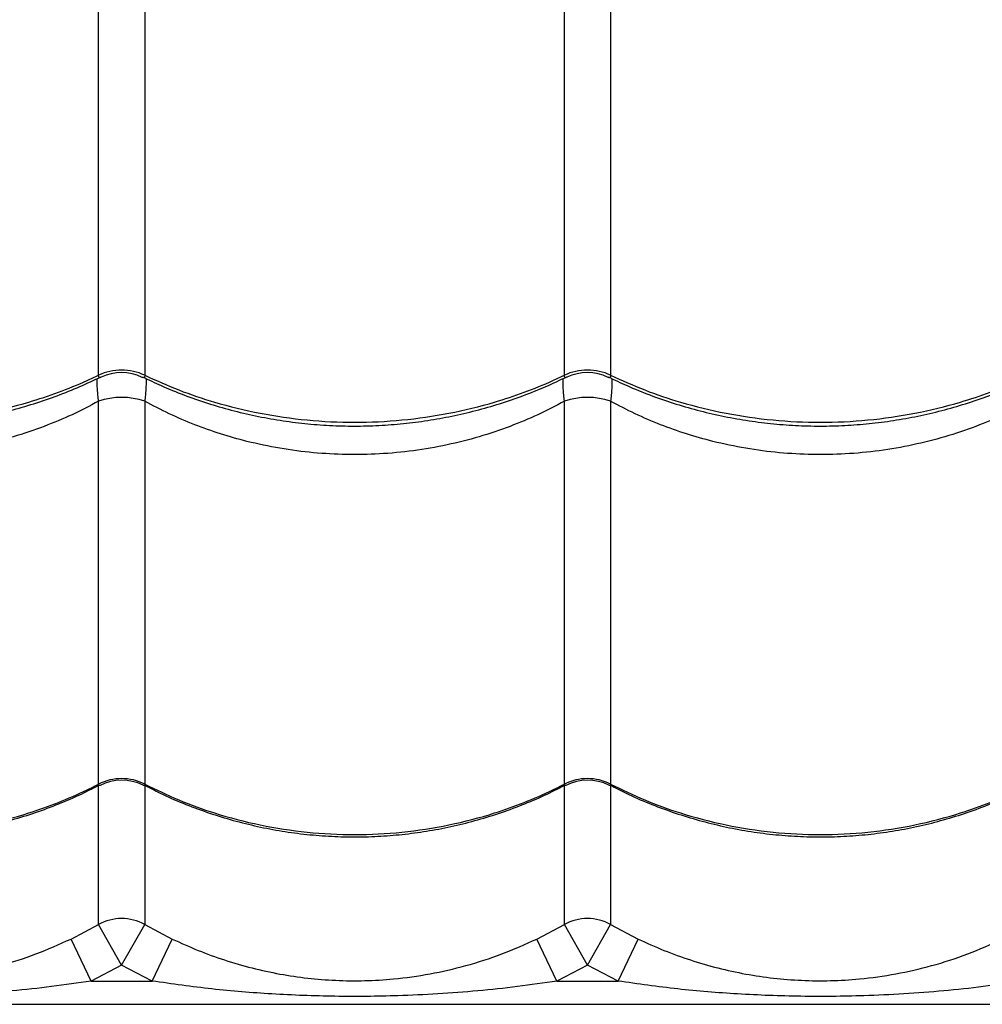
# Model space of a CAD drawing. Extents: x -1953.97 to -1944.89, y 1985.33 to 1992.07.
# Drawn here: x -1949.61 to -1949.4, y 1986.78 to 1986.99 of the extents above; entities that cross this region are included whole.
import ezdxf

# ---------------------------------------------------------------- set-up
doc = ezdxf.new("R2010")
doc.units = 0
doc.linetypes.add('SLD-CONTINUA', pattern=[0])
doc.layers.get('0').update_dxf_attribs({"linetype": 'CONTINUOUS'})

msp = doc.modelspace()

# ---------------------------------------------------------------- linework, layer by layer
at = {"color": 7, "linetype": 'SLD-CONTINUA'}
for p, q in [((-1949.592807495797, 1986.910849160523), (-1949.592807495797, 1987.004294078875)), ((-1949.582890140425, 1987.004294078875), (-1949.582890140425, 1986.910849160523)), ((-1949.492807495797, 1986.910849160523), (-1949.492807495797, 1987.004294078875)), ((-1949.482890140426, 1987.004294078875), (-1949.482890140426, 1986.910849160523)), ((-1949.592807495797, 1986.823032771984), (-1949.592807495797, 1986.905260078167)), ((-1949.582890140425, 1986.905260078167), (-1949.582890140425, 1986.823032771984)), ((-1949.492807495797, 1986.823032771984), (-1949.492807495797, 1986.905260078167)), ((-1949.482890140426, 1986.905260078167), (-1949.482890140426, 1986.823032771984)), ((-1949.592807495797, 1986.792858936025), (-1949.592807495797, 1986.822738414943)), ((-1949.582890140425, 1986.822724830513), (-1949.582890140425, 1986.792858936025)), ((-1949.492807495797, 1986.792858936025), (-1949.492807495797, 1986.822738414943)), ((-1949.482890140426, 1986.822724830513), (-1949.482890140426, 1986.792858936025)), ((-1949.598716265513, 1986.789764945491), (-1949.592807495797, 1986.792858936025)), ((-1949.587848818112, 1986.784179652041), (-1949.592807495797, 1986.792858936025)), ((-1949.587848818112, 1986.784179652041), (-1949.582890140425, 1986.792858936025)), ((-1949.582890140425, 1986.792858936025), (-1949.57698137071, 1986.789764945491)), ((-1949.498716265513, 1986.789764945491), (-1949.492807495797, 1986.792858936025)), ((-1949.487848818111, 1986.784179652041), (-1949.492807495797, 1986.792858936025)), ((-1949.487848818111, 1986.784179652041), (-1949.482890140426, 1986.792858936025)), ((-1949.482890140426, 1986.792858936025), (-1949.47698137071, 1986.789764945491)), ((-1949.594408094584, 1986.780745324961), (-1949.598716265513, 1986.789764945491)), ((-1949.581289541638, 1986.780745324961), (-1949.57698137071, 1986.789764945491)), ((-1949.494408094585, 1986.780745324961), (-1949.498716265513, 1986.789764945491)), ((-1949.481289541638, 1986.780745324961), (-1949.47698137071, 1986.789764945491)), ((-1949.587848818112, 1986.784179652041), (-1949.594408094584, 1986.780745324961)), ((-1949.581289541638, 1986.780745324961), (-1949.587848818112, 1986.784179652041)), ((-1949.487848818111, 1986.784179652041), (-1949.494408094585, 1986.780745324961)), ((-1949.481289541638, 1986.780745324961), (-1949.487848818111, 1986.784179652041)), ((-1949.594408094584, 1986.780745324961), (-1949.581289541638, 1986.780745324961)), ((-1949.494408094585, 1986.780745324961), (-1949.481289541638, 1986.780745324961)), ((-1949.925348818111, 1986.775745324961), (-1948.750348818111, 1986.775745324961))]:
    msp.add_line(p, q, dxfattribs=at)
for centre, radius, start, end in [((-1949.587848818112, 1986.900267632679), 0.0116857698040684, 64.89144030753853, 115.1085596924615), ((-1949.587848818112, 1986.901419810348), 0.01000000394993992, 63.71621929383613, 116.1428154361362), ((-1949.487848818111, 1986.900267632679), 0.01168576980407041, 64.89144030753853, 115.1085596924615), ((-1949.487848818112, 1986.901419810348), 0.01000000394993941, 63.71621929383613, 116.1428154361362), ((-1949.587848818112, 1986.890737431773), 0.01534587054237858, 71.14781198375483, 108.8521880162451), ((-1949.487848818111, 1986.890737431773), 0.01534587054238045, 71.14781198375483, 108.8521880162451), ((-1949.587848818112, 1986.813261576835), 0.01095740567129842, 63.0931570051653, 116.9068429948347), ((-1949.587848818111, 1986.813899890483), 0.01000000053708189, 62.64783929088128, 117.6477839035843), ((-1949.487848818111, 1986.813261576835), 0.01095740567129777, 63.0931570051653, 116.9068429948347), ((-1949.487848818111, 1986.813899890483), 0.01000000053708313, 62.64783929088128, 117.6477839035843), ((-1949.587848818112, 1986.784169665422), 0.01000459434475393, 60.28803489261662, 119.7119651073834), ((-1949.487848818111, 1986.784169665422), 0.01000459434475481, 60.28803489261662, 119.7119651073834)]:
    msp.add_arc(centre, radius, start, end, dxfattribs=at)
for points, knots in [([(-1950.038862947375, 1986.9316058856), (-1950.036492189215, 1986.93318996932), (-1950.031747827058, 1986.93636003828), (-1950.023894144642, 1986.941975836981), (-1950.015611762446, 1986.948103084963), (-1950.006320407344, 1986.955175108663), (-1949.996009319827, 1986.963225897589), (-1949.984649153012, 1986.972351574826), (-1949.972949233086, 1986.982000080354), (-1949.960987228875, 1986.99212092268), (-1949.947839515755, 1987.003527373862), (-1949.933530118415, 1987.016309602888), (-1949.918086724619, 1987.030515964446), (-1949.902568716068, 1987.045134878656), (-1949.881327584294, 1987.065684158316), (-1949.854236066865, 1987.091990270936), (-1949.822425082859, 1987.122362125209), (-1949.791694637159, 1987.151393735382), (-1949.762054752839, 1987.179078298004), (-1949.731853308858, 1987.206977304411), (-1949.701043692754, 1987.235121569641), (-1949.671115526654, 1987.262157582549), (-1949.642141938978, 1987.288063603406), (-1949.614222962504, 1987.312804696819), (-1949.587680514648, 1987.33612873663), (-1949.562620328125, 1987.35799070403), (-1949.539182734985, 1987.378327227834), (-1949.52329310321, 1987.392026771906), (-1949.515348818112, 1987.398876086312)], [0, 0, 0, 0, 0.02054619433954037, 0.04111705215783314, 0.06169888586507006, 0.0822600638265481, 0.1071075695996446, 0.1319754747024866, 0.1568592201605635, 0.1817438265246933, 0.2066053520595328, 0.2375597467329225, 0.2685223705871304, 0.2994910117788814, 0.3304536138034487, 0.3957990183837127, 0.4611434651056384, 0.5172239213218646, 0.5733230530525664, 0.6294205385233755, 0.6855043294605259, 0.7415719152029626, 0.7894214734276436, 0.8372774242711768, 0.885125004753436, 0.9234153596940602, 0.961710238136038, 0.9999999999999999, 0.9999999999999999, 0.9999999999999999, 0.9999999999999999]), ([(-1949.909488257472, 1986.802231195697), (-1949.907904173752, 1986.804601953857), (-1949.904734104792, 1986.809346316014), (-1949.899118306091, 1986.81719999843), (-1949.892991058109, 1986.825482380627), (-1949.885919034409, 1986.834773735728), (-1949.877868245483, 1986.845084823245), (-1949.868742568246, 1986.85644499006), (-1949.859094062718, 1986.868144909986), (-1949.848973220392, 1986.880106914197), (-1949.83756676921, 1986.893254627317), (-1949.824784540184, 1986.907564024657), (-1949.810578178626, 1986.923007418453), (-1949.795959264416, 1986.938525427004), (-1949.775409984756, 1986.959766558778), (-1949.749103872136, 1986.986858076208), (-1949.718732017863, 1987.018669060213), (-1949.68970040769, 1987.049399505913), (-1949.662015845068, 1987.079039390233), (-1949.634116838661, 1987.109240834214), (-1949.605972573431, 1987.140050450318), (-1949.578936560524, 1987.169978616418), (-1949.553030539666, 1987.198952204094), (-1949.528289446253, 1987.226871180568), (-1949.504965406442, 1987.253413628424), (-1949.483103439042, 1987.278473814947), (-1949.462766915238, 1987.301911408087), (-1949.449067371166, 1987.317801039862), (-1949.44221805676, 1987.325745324961)], [0, 0, 0, 0, 0.02054619433954039, 0.04111705215783338, 0.06169888586507014, 0.08226006382654819, 0.1071075695996447, 0.1319754747024869, 0.1568592201605637, 0.1817438265246935, 0.2066053520595329, 0.2375597467329222, 0.2685223705871305, 0.2994910117788814, 0.3304536138034487, 0.3957990183837127, 0.4611434651056386, 0.517223921321865, 0.5733230530525666, 0.6294205385233757, 0.6855043294605262, 0.741571915202963, 0.7894214734276439, 0.8372774242711774, 0.8851250047534369, 0.9234153596940607, 0.9617102381360381, 1, 1, 1, 1]), ([(-1949.42893561077, 1987.298694525645), (-1949.429086450389, 1987.298530167343), (-1949.437456997766, 1987.289409427318), (-1949.453928970329, 1987.271441003271), (-1949.478057195044, 1987.245065986058), (-1949.50184473384, 1987.219044398457), (-1949.525272952169, 1987.19341642889), (-1949.548374791071, 1987.168200729067), (-1949.57119398245, 1987.143395272314), (-1949.593772611873, 1987.118967013175), (-1949.616117860692, 1987.094931054239), (-1949.640697015452, 1987.068664888748), (-1949.667466504764, 1987.040278080977), (-1949.696449781487, 1987.009838393312), (-1949.721918620322, 1986.983308721523), (-1949.744128095978, 1986.960446369502), (-1949.762932568524, 1986.941125987052), (-1949.781463566686, 1986.92191836907), (-1949.793295191997, 1986.909227881784), (-1949.799210428446, 1986.902883256175)], [0, 0, 0, 0, 0.001116555386317593, 0.06196104049698181, 0.1228253775885811, 0.1836924418542945, 0.2445406470217436, 0.3052092275140273, 0.3658902146502467, 0.426574670004789, 0.487247980803619, 0.5477593850307483, 0.6282873857023025, 0.7088220928167615, 0.7893544591808723, 0.8420197110654606, 0.8946909855064229, 0.9473506213641191, 1, 1, 1, 1]), ([(-1949.683393111801, 1986.910518781071), (-1949.682058035266, 1986.909871631154), (-1949.679148348334, 1986.908461222382), (-1949.674485816166, 1986.906578085035), (-1949.669464890123, 1986.904819864955), (-1949.664335324878, 1986.903325166379), (-1949.659125113641, 1986.902092560245), (-1949.653854963567, 1986.901129333165), (-1949.648546673725, 1986.900438500933), (-1949.643220507027, 1986.900022419716), (-1949.637904414436, 1986.899882249611), (-1949.632618147036, 1986.900016305724), (-1949.627363627865, 1986.900418045621), (-1949.622133746341, 1986.901085543975), (-1949.616929808877, 1986.902019515774), (-1949.61177128395, 1986.903218990094), (-1949.606677342253, 1986.904679639598), (-1949.601673619091, 1986.906403985569), (-1949.596853211352, 1986.908327485997), (-1949.593783839208, 1986.909798101794), (-1949.592289336136, 1986.910514156975)], [0, 0, 0, 0, 0.04817694315194685, 0.1049975925196149, 0.1618078618907487, 0.218540701185143, 0.2751401275207978, 0.3315612675922442, 0.3877729671182277, 0.443759743615932, 0.4995230407202916, 0.5548024023284056, 0.6098480264129289, 0.6651999793107556, 0.7208625965209559, 0.776826868684304, 0.8330686343601887, 0.8895499277168475, 0.9462209323409488, 1, 1, 1, 1]), ([(-1949.682890140426, 1986.910849160523), (-1949.680466838912, 1986.909750362645), (-1949.675620236027, 1986.907552766955), (-1949.66733760278, 1986.904771503399), (-1949.658141313817, 1986.902524585221), (-1949.64805857392, 1986.901077619718), (-1949.637848098276, 1986.900579304569), (-1949.62763588744, 1986.901077111193), (-1949.617553228442, 1986.902528227206), (-1949.608800775347, 1986.904653695972), (-1949.601398299797, 1986.907123428622), (-1949.596438603181, 1986.909135079516), (-1949.593629161853, 1986.910461289267), (-1949.592807495797, 1986.910849160523)], [0, 0, 0, 0, 0.08751096404231477, 0.1750219229455339, 0.283228821938297, 0.3917805924443743, 0.4999874749126085, 0.6082218429822477, 0.7168013640579001, 0.8250357486730486, 0.8975339564496527, 0.9700321665609292, 1, 1, 1, 1]), ([(-1949.59224457892, 1986.910420330528), (-1949.592351903627, 1986.910367237971), (-1949.592520847278, 1986.910283663083), (-1949.592710378536, 1986.910361082867), (-1949.592803083701, 1986.910542164555), (-1949.592806506225, 1986.910780305542), (-1949.592807495797, 1986.910849160523)], [0, 0, 0, 0, 0.3337152511662484, 0.5253130861270673, 0.8627512270152523, 1, 1, 1, 1]), ([(-1949.582890140425, 1986.910849160523), (-1949.582898169079, 1986.910711140734), (-1949.582911186834, 1986.910487353765), (-1949.583072455635, 1986.910282520302), (-1949.583264982163, 1986.910296226859), (-1949.583439226742, 1986.910396313659), (-1949.583447363368, 1986.91040098737)], [0, 0, 0, 0, 0.2926720828308198, 0.4745420817733919, 0.9754629115256118, 1, 1, 1, 1]), ([(-1949.5833931118, 1986.910518781071), (-1949.582058035266, 1986.909871631154), (-1949.579148348334, 1986.908461222382), (-1949.574485816166, 1986.906578085035), (-1949.569464890123, 1986.904819864955), (-1949.564335324878, 1986.903325166379), (-1949.559125113641, 1986.902092560245), (-1949.553854963567, 1986.901129333165), (-1949.548546673725, 1986.900438500933), (-1949.543220507026, 1986.900022419716), (-1949.537904414436, 1986.899882249611), (-1949.532618147036, 1986.900016305724), (-1949.527363627865, 1986.900418045621), (-1949.522133746341, 1986.901085543975), (-1949.516929808877, 1986.902019515774), (-1949.51177128395, 1986.903218990094), (-1949.506677342253, 1986.904679639598), (-1949.501673619091, 1986.906403985569), (-1949.496853211352, 1986.908327485997), (-1949.493783839208, 1986.909798101794), (-1949.492289336136, 1986.910514156975)], [0, 0, 0, 0, 0.04817694315194843, 0.104997592519619, 0.1618078618907282, 0.2185407011851476, 0.2751401275208021, 0.3315612675922703, 0.3877729671182471, 0.4437597436159303, 0.4995230407202946, 0.5548024023283923, 0.6098480264128604, 0.6651999793106972, 0.7208625965209038, 0.7768268686842547, 0.8330686343601192, 0.8895499277167859, 0.9462209323409146, 1, 1, 1, 1]), ([(-1949.582890140425, 1986.910849160523), (-1949.580466838912, 1986.909750362645), (-1949.575620236027, 1986.907552766955), (-1949.56733760278, 1986.904771503399), (-1949.558141313817, 1986.902524585221), (-1949.54805857392, 1986.901077619718), (-1949.537848098276, 1986.900579304569), (-1949.52763588744, 1986.901077111193), (-1949.517553228442, 1986.902528227206), (-1949.508800775347, 1986.904653695972), (-1949.501398299797, 1986.907123428622), (-1949.496438603181, 1986.909135079516), (-1949.493629161853, 1986.910461289267), (-1949.492807495797, 1986.910849160523)], [0, 0, 0, 0, 0.08751096404231262, 0.1750219229455343, 0.2832288219382983, 0.3917805924443742, 0.4999874749126085, 0.6082218429822464, 0.7168013640579, 0.8250357486730482, 0.8975339564496523, 0.970032166560928, 1, 1, 1, 1]), ([(-1949.582641258469, 1986.910163943995), (-1949.582632455843, 1986.910097170156), (-1949.582576793323, 1986.909674932508), (-1949.582609314504, 1986.908470411838), (-1949.582708532786, 1986.906873919454), (-1949.58284005166, 1986.905705187846), (-1949.582890140425, 1986.905260078167)], [0, 0, 0, 0, 0.06701753748600388, 0.4237786513642312, 0.7805469647325263, 1, 1, 1, 1]), ([(-1949.49224457892, 1986.910420330528), (-1949.492351903627, 1986.910367237971), (-1949.492520847278, 1986.910283663083), (-1949.492710378536, 1986.910361082867), (-1949.492803083701, 1986.910542164555), (-1949.492806506225, 1986.910780305542), (-1949.492807495797, 1986.910849160523)], [0, 0, 0, 0, 0.3337152511663967, 0.5253130861272192, 0.8627512270153898, 1, 1, 1, 1]), ([(-1949.482890140426, 1986.910849160523), (-1949.482898169078, 1986.910711140734), (-1949.482911186834, 1986.910487353765), (-1949.483072455635, 1986.910282520302), (-1949.483264982163, 1986.910296226859), (-1949.483439226742, 1986.910396313659), (-1949.483447363368, 1986.91040098737)], [0, 0, 0, 0, 0.2926720828308199, 0.4745420817732506, 0.9754629115254495, 1, 1, 1, 1]), ([(-1949.483393111801, 1986.910518781071), (-1949.482058035266, 1986.909871631154), (-1949.479148348334, 1986.908461222382), (-1949.474485816166, 1986.906578085035), (-1949.469464890123, 1986.904819864955), (-1949.464335324878, 1986.903325166379), (-1949.459125113641, 1986.902092560245), (-1949.453854963567, 1986.901129333165), (-1949.448546673725, 1986.900438500933), (-1949.443220507027, 1986.900022419716), (-1949.437904414435, 1986.899882249611), (-1949.432618147036, 1986.900016305724), (-1949.427363627865, 1986.900418045621), (-1949.42213374634, 1986.901085543975), (-1949.416929808877, 1986.902019515774), (-1949.41177128395, 1986.903218990094), (-1949.406677342253, 1986.904679639598), (-1949.401673619091, 1986.906403985569), (-1949.396853211352, 1986.908327485997), (-1949.393783839208, 1986.909798101794), (-1949.392289336136, 1986.910514156975)], [0, 0, 0, 0, 0.04817694315208308, 0.1049975925197619, 0.1618078618908858, 0.2185407011852696, 0.2751401275209591, 0.331561267592425, 0.3877729671183601, 0.44375974361608, 0.499523040720444, 0.5548024023285222, 0.6098480264129876, 0.6651999793108159, 0.7208625965210457, 0.7768268686843807, 0.8330686343602522, 0.8895499277169164, 0.9462209323410554, 1, 1, 1, 1]), ([(-1949.482890140426, 1986.910849160523), (-1949.480466838912, 1986.909750362645), (-1949.475620236027, 1986.907552766955), (-1949.46733760278, 1986.904771503399), (-1949.458141313817, 1986.902524585221), (-1949.44805857392, 1986.901077619718), (-1949.437848098276, 1986.900579304569), (-1949.427635887439, 1986.901077111193), (-1949.417553228442, 1986.902528227206), (-1949.408800775347, 1986.904653695972), (-1949.401398299797, 1986.907123428622), (-1949.396438603181, 1986.909135079516), (-1949.393629161853, 1986.910461289267), (-1949.392807495797, 1986.910849160523)], [0, 0, 0, 0, 0.08751096404231296, 0.1750219229455346, 0.2832288219382979, 0.3917805924443744, 0.4999874749126102, 0.6082218429822484, 0.7168013640579035, 0.8250357486730524, 0.8975339564496545, 0.9700321665609279, 1, 1, 1, 1]), ([(-1949.482641258469, 1986.910163943995), (-1949.482632455843, 1986.910097170156), (-1949.482576793323, 1986.909674932508), (-1949.482609314504, 1986.908470411838), (-1949.482708532786, 1986.906873919454), (-1949.48284005166, 1986.905705187846), (-1949.482890140426, 1986.905260078167)], [0, 0, 0, 0, 0.06701753748614671, 0.4237786513642929, 0.7805469647325521, 1, 1, 1, 1]), ([(-1949.592807495797, 1986.905260078167), (-1949.592857549207, 1986.905705104971), (-1949.592988014011, 1986.906865072597), (-1949.593089091977, 1986.908466176275), (-1949.593120962737, 1986.909665449559), (-1949.593065996863, 1986.910091906421), (-1949.593057693269, 1986.910156330476)], [0, 0, 0, 0, 0.2200583933108303, 0.57358480425357, 0.9355822391863758, 1, 1, 1, 1]), ([(-1949.492807495797, 1986.905260078167), (-1949.492857549207, 1986.905705104971), (-1949.492988014011, 1986.906865072597), (-1949.493089091977, 1986.908466176275), (-1949.493120962737, 1986.909665449559), (-1949.493065996863, 1986.910091906421), (-1949.49305769327, 1986.910156330476)], [0, 0, 0, 0, 0.2200583933109037, 0.5735848042536053, 0.9355822391863294, 1, 1, 1, 1]), ([(-1949.592807495797, 1986.905260078167), (-1949.59468867548, 1986.904269769888), (-1949.598462016285, 1986.902283372377), (-1949.604594334941, 1986.899733733391), (-1949.61110284508, 1986.897541163054), (-1949.618042568327, 1986.895784883706), (-1949.625197383283, 1986.894547500597), (-1949.632426147444, 1986.89386325811), (-1949.639601435385, 1986.893730569993), (-1949.64674163751, 1986.894124362157), (-1949.653887157464, 1986.895063746903), (-1949.660552601132, 1986.89646422537), (-1949.666650163664, 1986.898199882787), (-1949.672218395952, 1986.900181643415), (-1949.677666823775, 1986.902500493166), (-1949.681149027608, 1986.904340212661), (-1949.682890140426, 1986.905260078167)], [0, 0, 0, 0, 0.06911604792965466, 0.1386355627629338, 0.2138307023832746, 0.2890248409933031, 0.3664673408196234, 0.443909315860094, 0.5184225630717053, 0.5929358723397339, 0.6696625655528783, 0.7463899015157904, 0.8091613887647885, 0.8719334014431118, 0.9359662998266146, 1, 1, 1, 1]), ([(-1949.492807495797, 1986.905260078167), (-1949.49468867548, 1986.904269769888), (-1949.498462016285, 1986.902283372377), (-1949.504594334941, 1986.899733733391), (-1949.511102845079, 1986.897541163054), (-1949.518042568327, 1986.895784883706), (-1949.525197383283, 1986.894547500597), (-1949.532426147445, 1986.89386325811), (-1949.539601435384, 1986.893730569993), (-1949.54674163751, 1986.894124362157), (-1949.553887157464, 1986.895063746903), (-1949.560552601132, 1986.89646422537), (-1949.566650163664, 1986.898199882787), (-1949.572218395951, 1986.900181643415), (-1949.577666823775, 1986.902500493166), (-1949.581149027608, 1986.904340212661), (-1949.582890140425, 1986.905260078167)], [0, 0, 0, 0, 0.06911604792965433, 0.1386355627629336, 0.213830702383274, 0.2890248409933007, 0.3664673408196231, 0.4439093158600922, 0.5184225630717032, 0.5929358723397327, 0.6696625655528754, 0.746389901515787, 0.8091613887647876, 0.8719334014431118, 0.9359662998266148, 1, 1, 1, 1]), ([(-1949.392807495797, 1986.905260078167), (-1949.39468867548, 1986.904269769888), (-1949.398462016285, 1986.902283372377), (-1949.404594334941, 1986.899733733391), (-1949.41110284508, 1986.897541163054), (-1949.418042568327, 1986.895784883706), (-1949.425197383283, 1986.894547500597), (-1949.432426147445, 1986.89386325811), (-1949.439601435384, 1986.893730569993), (-1949.44674163751, 1986.894124362157), (-1949.453887157464, 1986.895063746903), (-1949.460552601132, 1986.89646422537), (-1949.466650163664, 1986.898199882787), (-1949.472218395952, 1986.900181643415), (-1949.477666823775, 1986.902500493166), (-1949.481149027608, 1986.904340212661), (-1949.482890140426, 1986.905260078167)], [0, 0, 0, 0, 0.069116047929654, 0.1386355627629325, 0.2138307023832746, 0.2890248409933016, 0.3664673408196244, 0.4439093158600948, 0.5184225630717061, 0.5929358723397358, 0.6696625655528777, 0.746389901515791, 0.8091613887647907, 0.8719334014431126, 0.9359662998266157, 0.9999999999999999, 0.9999999999999999, 0.9999999999999999, 0.9999999999999999]), ([(-1949.682935679974, 1986.822784540268), (-1949.681814610358, 1986.822202109923), (-1949.6791216478, 1986.82080303257), (-1949.674684855476, 1986.818883543062), (-1949.669673422726, 1986.816993198896), (-1949.66455089964, 1986.815385713145), (-1949.659346918181, 1986.814057042621), (-1949.654081794813, 1986.813015841092), (-1949.648777528733, 1986.812265259816), (-1949.643454470659, 1986.811807968489), (-1949.638139957539, 1986.811645209604), (-1949.632855230136, 1986.811775453855), (-1949.627602369493, 1986.812191732937), (-1949.622374998626, 1986.812891611132), (-1949.617172997093, 1986.813875911187), (-1949.612015775133, 1986.815143634792), (-1949.606922374283, 1986.816689948677), (-1949.601918774108, 1986.818518178002), (-1949.597163895057, 1986.82052861598), (-1949.594157701967, 1986.822056116053), (-1949.592727153098, 1986.822783003327)], [0, 0, 0, 0, 0.04093383430641984, 0.09832866888349336, 0.155716942778091, 0.2130303747723008, 0.2702122765389372, 0.3272166950513082, 0.3840111422211809, 0.4405786655254315, 0.4969192147911341, 0.5527922690311257, 0.6083823382268337, 0.6642780458282505, 0.7204859526352128, 0.7769973522145873, 0.8337882640759767, 0.8908208062189038, 0.9480451962090118, 1, 1, 1, 1]), ([(-1949.682890140426, 1986.823032771984), (-1949.680466838912, 1986.821854186154), (-1949.675620236027, 1986.819497014562), (-1949.66733760278, 1986.81651380355), (-1949.658141313817, 1986.814103740369), (-1949.64805857392, 1986.812551716173), (-1949.637848098276, 1986.812017221422), (-1949.62763588744, 1986.812551170705), (-1949.617553228442, 1986.814107646865), (-1949.608800775347, 1986.816387442084), (-1949.601398299797, 1986.819036502473), (-1949.596438603181, 1986.82119422388), (-1949.593629161853, 1986.82261673566), (-1949.592807495797, 1986.823032771984)], [0, 0, 0, 0, 0.08751096404231339, 0.1750219229455352, 0.2832288219382996, 0.3917805924443758, 0.4999874749126119, 0.6082218429822505, 0.7168013640579025, 0.8250357486730499, 0.897533956449652, 0.9700321665609248, 1, 1, 1, 1]), ([(-1949.592466229425, 1986.82278926758), (-1949.592493432194, 1986.822767628757), (-1949.592580230838, 1986.822698583561), (-1949.592706932711, 1986.822700542607), (-1949.592803457903, 1986.822791551539), (-1949.592806590153, 1986.82297866955), (-1949.592807495797, 1986.823032771984)], [0, 0, 0, 0, 0.1160287900877357, 0.3702248680910864, 0.8179097388514563, 1, 1, 1, 1]), ([(-1949.582890140425, 1986.823032771984), (-1949.582898935916, 1986.822929369768), (-1949.582913197031, 1986.822761712155), (-1949.583030619759, 1986.822675654836), (-1949.583166466512, 1986.822767903869), (-1949.583249056808, 1986.822823988206)], [0, 0, 0, 0, 0.3868321811263581, 0.6272144126389061, 1, 1, 1, 1]), ([(-1949.582935679974, 1986.822784540268), (-1949.581814610358, 1986.822202109923), (-1949.579121647801, 1986.82080303257), (-1949.574684855476, 1986.818883543062), (-1949.569673422726, 1986.816993198896), (-1949.56455089964, 1986.815385713145), (-1949.559346918181, 1986.814057042621), (-1949.554081794813, 1986.813015841092), (-1949.548777528733, 1986.812265259816), (-1949.543454470659, 1986.811807968489), (-1949.538139957539, 1986.811645209604), (-1949.532855230136, 1986.811775453855), (-1949.527602369493, 1986.812191732937), (-1949.522374998626, 1986.812891611132), (-1949.517172997093, 1986.813875911187), (-1949.512015775133, 1986.815143634792), (-1949.506922374283, 1986.816689948677), (-1949.501918774108, 1986.818518178002), (-1949.497163895057, 1986.82052861598), (-1949.494157701967, 1986.822056116053), (-1949.492727153098, 1986.822783003327)], [0, 0, 0, 0, 0.04093383430655412, 0.0983286688836689, 0.1557169427782618, 0.2130303747724606, 0.2702122765391199, 0.3272166950514905, 0.384011142221358, 0.4405786655256062, 0.4969192147913436, 0.5527922690313083, 0.6083823382269923, 0.6642780458284236, 0.7204859526353861, 0.7769973522147721, 0.8337882640761366, 0.8908208062190789, 0.9480451962091756, 0.9999999999999999, 0.9999999999999999, 0.9999999999999999, 0.9999999999999999]), ([(-1949.582890140425, 1986.823032771984), (-1949.580466838912, 1986.821854186154), (-1949.575620236027, 1986.819497014562), (-1949.56733760278, 1986.81651380355), (-1949.558141313817, 1986.814103740369), (-1949.54805857392, 1986.812551716173), (-1949.537848098276, 1986.812017221422), (-1949.52763588744, 1986.812551170705), (-1949.517553228442, 1986.814107646865), (-1949.508800775347, 1986.816387442084), (-1949.501398299797, 1986.819036502473), (-1949.496438603181, 1986.82119422388), (-1949.493629161853, 1986.82261673566), (-1949.492807495797, 1986.823032771984)], [0, 0, 0, 0, 0.08751096404231323, 0.1750219229455353, 0.2832288219382995, 0.3917805924443754, 0.4999874749126125, 0.6082218429822486, 0.7168013640579028, 0.8250357486730496, 0.8975339564496516, 0.9700321665609248, 1, 1, 1, 1]), ([(-1949.492466229425, 1986.82278926758), (-1949.492493432194, 1986.822767628757), (-1949.492580230838, 1986.822698583561), (-1949.492706932711, 1986.822700542607), (-1949.492803457903, 1986.822791551539), (-1949.492806590153, 1986.82297866955), (-1949.492807495797, 1986.823032771984)], [0, 0, 0, 0, 0.1160287900879431, 0.3702248680912276, 0.8179097388514952, 1, 1, 1, 1]), ([(-1949.482890140426, 1986.823032771984), (-1949.482898935916, 1986.822929369768), (-1949.482913197031, 1986.822761712155), (-1949.483030619759, 1986.822675654836), (-1949.483166466512, 1986.822767903869), (-1949.483249056808, 1986.822823988206)], [0, 0, 0, 0, 0.3868321811263444, 0.6272144126389023, 1, 1, 1, 1]), ([(-1949.482935679974, 1986.822784540268), (-1949.481814610358, 1986.822202109923), (-1949.4791216478, 1986.82080303257), (-1949.474684855476, 1986.818883543062), (-1949.469673422726, 1986.816993198896), (-1949.46455089964, 1986.815385713145), (-1949.459346918181, 1986.814057042621), (-1949.454081794813, 1986.813015841092), (-1949.448777528733, 1986.812265259816), (-1949.443454470659, 1986.811807968489), (-1949.438139957539, 1986.811645209604), (-1949.432855230136, 1986.811775453855), (-1949.427602369493, 1986.812191732937), (-1949.422374998626, 1986.812891611132), (-1949.417172997093, 1986.813875911187), (-1949.412015775133, 1986.815143634792), (-1949.406922374283, 1986.816689948677), (-1949.401918774108, 1986.818518178002), (-1949.397163895057, 1986.82052861598), (-1949.394157701967, 1986.822056116053), (-1949.392727153098, 1986.822783003327)], [0, 0, 0, 0, 0.04093383430649165, 0.09832866888361945, 0.1557169427782152, 0.2130303747724023, 0.27021227653905, 0.3272166950514465, 0.3840111422213195, 0.4405786655255551, 0.4969192147912762, 0.5527922690312645, 0.6083823382269553, 0.6642780458284271, 0.7204859526353645, 0.7769973522147527, 0.83378826407611, 0.8908208062190881, 0.9480451962091556, 1, 1, 1, 1]), ([(-1949.482890140426, 1986.823032771984), (-1949.480466838912, 1986.821854186154), (-1949.475620236027, 1986.819497014562), (-1949.46733760278, 1986.81651380355), (-1949.458141313817, 1986.814103740369), (-1949.44805857392, 1986.812551716173), (-1949.437848098276, 1986.812017221422), (-1949.427635887439, 1986.812551170705), (-1949.417553228442, 1986.814107646865), (-1949.408800775347, 1986.816387442084), (-1949.401398299797, 1986.819036502473), (-1949.396438603181, 1986.82119422388), (-1949.393629161853, 1986.82261673566), (-1949.392807495797, 1986.823032771984)], [0, 0, 0, 0, 0.08751096404231427, 0.175021922945537, 0.2832288219383001, 0.391780592444376, 0.4999874749126108, 0.6082218429822479, 0.716801364057902, 0.8250357486730491, 0.8975339564496511, 0.9700321665609248, 1, 1, 1, 1]), ([(-1949.67698137071, 1986.789764945491), (-1949.675142827738, 1986.788928470698), (-1949.671464720992, 1986.787255056684), (-1949.665741054901, 1986.785197429273), (-1949.65987980453, 1986.783491787302), (-1949.653923526969, 1986.782195346157), (-1949.64792831861, 1986.781308834839), (-1949.641851562074, 1986.780823645787), (-1949.63567608234, 1986.780759615412), (-1949.628890347964, 1986.781161546915), (-1949.621626104415, 1986.782173716844), (-1949.613876794101, 1986.783966352737), (-1949.606197707496, 1986.786421081814), (-1949.601209172551, 1986.788650729633), (-1949.598716265513, 1986.789764945491)], [0, 0, 0, 0, 0.07447495315305512, 0.1489912564946177, 0.2252483046320656, 0.3015076970198223, 0.3758343461319385, 0.4501378293374685, 0.5267016135340427, 0.6032752565649078, 0.700905723529335, 0.7985743318261687, 0.8993420971640579, 0.9999999999999999, 0.9999999999999999, 0.9999999999999999, 0.9999999999999999]), ([(-1949.57698137071, 1986.789764945491), (-1949.575142827738, 1986.788928470698), (-1949.571464720992, 1986.787255056684), (-1949.565741054901, 1986.785197429273), (-1949.55987980453, 1986.783491787302), (-1949.553923526969, 1986.782195346157), (-1949.547928318611, 1986.781308834839), (-1949.541851562074, 1986.780823645787), (-1949.53567608234, 1986.780759615412), (-1949.528890347964, 1986.781161546915), (-1949.521626104415, 1986.782173716844), (-1949.513876794101, 1986.783966352737), (-1949.506197707496, 1986.786421081814), (-1949.501209172551, 1986.788650729633), (-1949.498716265513, 1986.789764945491)], [0, 0, 0, 0, 0.07447495315305665, 0.1489912564946177, 0.2252483046320667, 0.3015076970198228, 0.3758343461319387, 0.4501378293374687, 0.526701613534044, 0.6032752565649058, 0.7009057235293351, 0.7985743318261671, 0.899342097164057, 1, 1, 1, 1]), ([(-1949.47698137071, 1986.789764945491), (-1949.475142827738, 1986.788928470698), (-1949.471464720992, 1986.787255056684), (-1949.465741054901, 1986.785197429273), (-1949.45987980453, 1986.783491787302), (-1949.453923526969, 1986.782195346157), (-1949.44792831861, 1986.781308834839), (-1949.441851562074, 1986.780823645787), (-1949.43567608234, 1986.780759615412), (-1949.428890347964, 1986.781161546915), (-1949.421626104415, 1986.782173716844), (-1949.413876794101, 1986.783966352737), (-1949.406197707496, 1986.786421081814), (-1949.401209172551, 1986.788650729633), (-1949.398716265513, 1986.789764945491)], [0, 0, 0, 0, 0.07447495315305644, 0.1489912564946189, 0.2252483046320679, 0.3015076970198242, 0.3758343461319402, 0.4501378293374702, 0.526701613534044, 0.6032752565649075, 0.7009057235293358, 0.798574331826168, 0.899342097164057, 1, 1, 1, 1]), ([(-1949.594408094584, 1986.780745324961), (-1949.59723161061, 1986.780325503967), (-1949.602879082154, 1986.779485796633), (-1949.614251241201, 1986.778284887584), (-1949.627316131713, 1986.777484477764), (-1949.642087065074, 1986.777357955102), (-1949.655406638333, 1986.777861727109), (-1949.66849227594, 1986.778910935204), (-1949.677020326276, 1986.780133365726), (-1949.681289541639, 1986.780745324961)], [0, 0, 0, 0, 0.09813455220834477, 0.1962843794778298, 0.3934103770598036, 0.5483580425387716, 0.7038330941744396, 0.8517362991174554, 1, 1, 1, 1]), ([(-1949.494408094585, 1986.780745324961), (-1949.49723161061, 1986.780325503967), (-1949.502879082154, 1986.779485796633), (-1949.514251241201, 1986.778284887584), (-1949.527316131713, 1986.777484477764), (-1949.542087065074, 1986.777357955102), (-1949.555406638333, 1986.777861727109), (-1949.56849227594, 1986.778910935204), (-1949.577020326276, 1986.780133365726), (-1949.581289541638, 1986.780745324961)], [0, 0, 0, 0, 0.09813455220834606, 0.1962843794778297, 0.3934103770598046, 0.548358042538771, 0.7038330941744401, 0.8517362991174555, 1, 1, 1, 1]), ([(-1949.394408094584, 1986.780745324961), (-1949.39723161061, 1986.780325503967), (-1949.402879082154, 1986.779485796633), (-1949.414251241202, 1986.778284887584), (-1949.427316131713, 1986.777484477764), (-1949.442087065074, 1986.777357955102), (-1949.455406638333, 1986.777861727109), (-1949.46849227594, 1986.778910935204), (-1949.477020326276, 1986.780133365726), (-1949.481289541638, 1986.780745324961)], [0, 0, 0, 0, 0.09813455220834476, 0.1962843794778287, 0.3934103770598012, 0.5483580425387679, 0.7038330941744358, 0.851736299117453, 1, 1, 1, 1])]:
    msp.add_open_spline(points, degree=3, knots=knots, dxfattribs=at)

doc.saveas('drawing.dxf')
